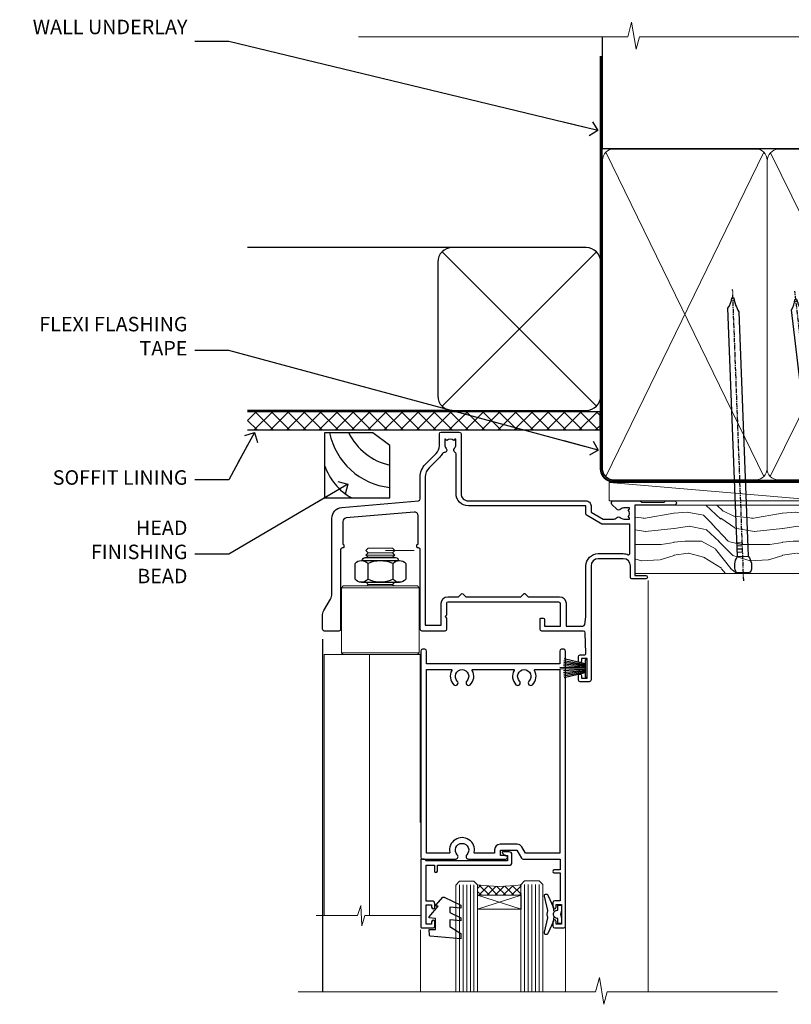
# Model space of a CAD drawing. Units: millimetres. Extents: x 1409 to 180063, y 625 to 2175.
# Drawn here: x 6832 to 7045, y 1903 to 2175 of the extents above; entities that cross this region are included whole.
import ezdxf
from ezdxf import colors
from ezdxf.entities.mleader import LeaderData, LeaderLine
from ezdxf.math import Vec2, Vec3

# ---------------------------------------------------------------- set-up
doc = ezdxf.new("R2010")
doc.units = ezdxf.units.MM
doc.linetypes.add('CENTER', pattern=[2, 1.25, -0.25, 0.25, -0.25])
doc.linetypes.add('Dashed', pattern=[564.4444465637206, 282.2222232818604, -282.2222232818602])
doc.layers.add('Aluminium Systems Ltd Joinery Detail', color=7, linetype='Continuous')
doc.layers.add('Aluminium Systems Ltd Notes', color=7, linetype='Continuous')
doc.styles.get("Standard").update_dxf_attribs({"font": 'arial.ttf'})

# ---------------------------------------------------------------- blocks, each defined once
blk = doc.blocks.new('_Open90')
at = {"color": 0, "linetype": 'ByBlock', "lineweight": -2}
for p, q in [((0, 0), (-2.439666651745029, 0)), ((-0.5, 0.5), (0, 0)), ((0, 0), (-0.5, -0.5))]:
    blk.add_line(p, q, dxfattribs=at)
blk = doc.blocks.new('Bevel Back Weatherboard DF Soffit Head Residential')
at = {"layer": 'Aluminium Systems Ltd Joinery Detail'}
h = blk.add_hatch(dxfattribs=at)
h.set_pattern_fill('ANSI37', color=256)
h.set_pattern_definition([(45, (0.03626728954441205, -8.266495572621352), (-2.245064030267288, 2.245064030267288), []), (135, (0.03626728954441205, -8.266495572621352), (-2.245064030267288, -2.245064030267288), [])])
h.paths.add_polyline_path([(39.53798075615487, 2.443817961846435), (-57.82945977064992, 2.443817961846435), (-57.82945977064992, -2.556182038153565), (39.53798075615487, -2.556182038153565)])
for p, q in [((-1.28720575055695, 47.84814234615988), (-57.91178203279151, 47.84814234615988)), ((-4.115632875302708, 4.019715221415026), (38.54122137418926, 46.67656947090654)), ((38.54122137418926, 4.019715221415026), (-4.115632875302708, 46.67656947090654)), ((-1.28720575055695, 2.848142346159875), (-57.91178203279151, 2.848142346159875))]:
    blk.add_line(p, q, dxfattribs=at)
blk.add_lwpolyline([(-5.28720575055695, 6.848142346159875, 0.414213562373095), (-1.28720575055695, 2.848142346159875), (35.71279424944305, 2.848142346159875, 0.414213562373095), (39.71279424944305, 6.848142346159875), (39.71279424944305, 43.84814234615988, 0.414213562373095), (35.71279424944305, 47.84814234615988), (-1.28720575055695, 47.84814234615988, 0.414213562373095), (-5.28720575055695, 43.84814234615988)], format="xyb", close=True, dxfattribs=at)
blk.add_lwpolyline([(-57.91178203279151, -2.556182038153565), (39.53798075615487, -2.556182038153565), (39.53798075615487, 2.443817961846435), (-57.91178203279196, 2.443817961846435)], dxfattribs=at)
blk = doc.blocks.new('Soffit Bead')
for points in [[(-4.719988798330178, 0), (-18, 0), (-18, -18), (0, -18), (0, -3.536962520830912), (-4.719988798330178, 0)], [(-4.719988798330179, 0), (-12, 0)], [(0, -12), (0, -3.536962520830912)]]:
    blk.add_lwpolyline(points)
for centre, radius, start, end in [((2.056645302662251, 3.901033851217569), 19.10919547250521, 191.7794133634214, 263.8215200479519), ((3.683546406568035, 7.449689253480446), 16.78707806460611, 206.3450042608495, 257.3245910282815), ((-2.863951616945358, -4.036658653350547), 15.92905263904703, 198.1551070828843, 241.2344095882574)]:
    blk.add_arc(centre, radius, start, end)
blk = doc.blocks.new('NZ212')
at = {"color": 8}
for p, q in [((-3.500000000000561, 5.193747284970243), (-3.500000000000504, 0.8062527150308938)), ((3.499999999999496, 0.8062527150308938), (3.499999999999439, 5.193747284970243))]:
    blk.add_line(p, q, dxfattribs=at)
blk.add_lwpolyline([(3.499999999999325, 0.806252715030837, -0.2303579185802505), (-3.500000000000391, 0.8062527150308938, -0.4607158371604556), (-7.000000000000504, 0.8062527150299843), (-7.000000000000448, 5.193747284970527, -0.4607158371605248), (-3.500000000000391, 5.1937472849703, -0.2303579185802505), (3.499999999999496, 5.1937472849703, -0.460715837160475), (6.999999999999432, 5.193747284970243), (6.999999999999488, 0.8062527150307233, -0.4607158371604521)], format="xyb", close=True, dxfattribs=at)
for points in [[(-5.249999999999993, 6.000000000001137), (5.25, 6.000000000001137)], [(-5.249999999999993, 0), (5.25, 0)]]:
    blk.add_lwpolyline(points, dxfattribs=at)
blk.add_lwpolyline([(-4.999999999999993, 6.000000000001137, -0.4142135623730951), (-4.199999999999982, 6.800000000001091), (4.199999999999989, 6.800000000001091, -0.414213562373095), (5, 6.00000000000108)], format="xyb", dxfattribs=at)
blk = doc.blocks.new('C438-20694')
blk.add_lwpolyline([(25.21254076055509, 0.7499998121184035, -0.414213562373095), (24.46254076055509, -1.87881596502848e-07), (22.71253547302938, -1.87881596502848e-07, -0.6681786379192989), (22.57111411679187, 0.3414211683557369), (23.22969276055453, 0.9999998121184035), (24.01255076055502, 0.9999998121184035), (24.01255076055502, 2.499999812118403), (1.500000593779706, 2.499999812118403), (1.000000593779706, 1.999999812118403), (0.2000005937796949, 1.999999812118403, -0.414213562373095), (5.937797062927075e-07, 2.199999812118392), (5.937797062927075e-07, 20.79999981211841, -0.414213562373095), (0.2000005937796949, 20.9999998121184), (3.399990593779595, 20.9999998121184, -0.414213562373095), (3.899990593779595, 20.4999998121184), (3.899990593779595, 19.35001781211849, -0.9999999999999999), (2.999960593779807, 19.35001781211849), (2.999960593779807, 19.9999998121184), (1.500000593779706, 19.9999998121184), (1.500000593779706, 14.59999981211831), (2.999960593779807, 14.59999981211831), (2.999960593779807, 15.24997681211835, -0.9999999999999999), (3.899990593779595, 15.24997681211835), (3.899990593779595, 14.34999981211831, -0.414213562373095), (3.149990593779595, 13.59999981211831), (1.500000593779706, 13.59999981211831), (1.500000593779706, 3.699999812118222), (3.800010593780545, 3.699999812118222), (3.800010593780545, 5.299999812118131, -0.9999999999999999), (4.600010593779817, 5.299999812118131), (4.600010593779817, 3.699999812118222), (24.46254076055509, 3.699999812118222, -0.414213562373095), (25.21254076055509, 2.949999812118222)], format="xyb", close=True)
blk = doc.blocks.new('DY470')
blk.add_lwpolyline([(5.750000019156957, 8.125391938145093), (8.75000001915696, 9.999999993873065), (8.75000001915696, 11.49999999387307), (0.3278039490302049, 10.7631533157444, 0.3639702342661999), (0.1459961579613847, 10.58134552467558), (1.915696401511013e-08, 8.912602022139758), (1.750000019156953, 8.912602022139755), (1.750000019156964, 5.912602022139762), (1.915696756782381e-08, 5.759496860969403), (1.915696756782381e-08, 5.459496860969391), (2.488722105443436, 2.493553373668941), (1.950000019156963, 2.446421298327838), (1.950000019156963, 2.146421298327837), (3.751061344076014, -6.12693185075841e-09), (4.154563361906835, -6.12693185075841e-09), (8.75000001915696, 2.241344210304117), (8.750000019156946, 3.041344210304118), (5.75000001915696, 2.778878219726348), (5.75000001915695, 4.261824901123624), (8.750000019156946, 5.725022666821207), (8.750000019156946, 6.525022666821215), (5.75000001915696, 6.262556676243449)], format="xyb", close=True)
blk = doc.blocks.new('C471-20683')
at = {"layer": 'Aluminium Systems Ltd Joinery Detail', "flags": 128}
for points in [[(38.50000000024079, 57.99999991084985), (38.50000000024124, 60.99999991084985), (36.90000000020677, 60.99999991084985, -0.9999999999999999), (36.90000000020677, 61.79999991085094), (38.50000000024079, 61.79999991084912), (38.50000000024033, 69.49999991084985), (37.00000000020805, 69.49999991084985, -0.4142135623724957), (36.50000000020805, 69.99999991084803), (36.50000000020623, 71.29999991085094, -0.9999999999999999), (37.40000000020677, 71.29999991085094), (37.40000000020677, 70.49999991084985), (38.90000000020677, 70.49999991084985), (38.90000000020677, 75.99999991084985), (37.40000000020677, 75.99999991084985), (37.40000000020586, 75.19999991085058, -0.9999999999999999), (36.50000000020714, 75.19999991085058), (36.50000000024033, 76.49999991084985, -0.414213562373095), (37.00000000024033, 76.99999991084985), (39.50000000024079, 76.99999991084985, -0.414213562373095), (40.00000000024079, 76.49999991084985), (40.00000000024079, 0.4999999108498514, -0.414213562373095), (39.50000000024079, -8.915014859667281e-08), (38.90000000024042, -8.915014859667281e-08, -0.414213562373095), (38.40000000024042, 0.4999999108498514), (38.40000000024042, 3.999999910849851), (1.600000000240698, 3.999999910849624), (1.600000000240698, 0.499999910849624, -0.414213562373095), (1.100000000240698, -8.915037597034825e-08), (0.5000000002407887, -8.915037597034825e-08, -0.414213562373095), (2.407887222943828e-10, 0.499999910849624), (2.407887222943828e-10, 57.49999991084985, -0.414213562373095), (0.5000000002407887, 57.99999991084985), (9.604407955129545, 57.99999991085008, -0.6690645461982968), (10.09505984306384, 56.8113469992239, 2.4225992824174), (12.70494015741781, 56.81134699922413, -0.6690645461983258), (13.19559204535176, 57.99999991085011), (23.50000000024079, 57.99999991084985, -0.9999999999999999), (23.50000000024079, 56.99999991084991), (22.00000000024079, 56.99999991085008), (22.00000000024079, 55.49999991085008), (26.55662432726672, 55.49999991085008), (27.85566243294329, 57.74999991085031, -0.2679491924311882), (28.28867513483533, 57.99999991085031)], [(38.40000000024042, 5.59999991084976), (38.40000000024042, 56.39999991084971), (28.92376043094441, 56.39999991085017), (27.91339745986193, 54.64999991085014, -0.2679491924311272), (26.61435935418535, 53.89999991085017), (21.90000000024042, 53.89999991085017, -0.414213562373095), (20.40000000024042, 55.39999991085017), (20.40000000024042, 56.39999991084994), (14.98224789786013, 56.39999991084966, 0.4719332409101741), (14.78596034182578, 56.16164374646638, -1.214321321226918), (8.01403965865461, 56.16164374646655, 0.4719332409099701), (7.817752102621171, 56.39999991084971), (1.600000000240698, 56.39999991084971), (1.600000000240698, 5.599999910849533), (8.397917389780787, 5.599999910849533, 0.5745711542946811), (8.57195116430296, 5.898550635488903, -0.3376103493479403), (9.105882353182096, 9.802069462678105, -0.9999999999999999), (10.09411764729953, 8.810408732659653, 2.420132881565951), (12.70588235318235, 8.810408732659567, -0.9999999999999999), (13.69411764729949, 9.802069462677593, -0.3376103493483284), (14.22804883617562, 5.898550635485037, 0.5745711542949179), (14.40208261069006, 5.599999910849363), (25.59791738978106, 5.59999991084976, 0.5745711542938665), (25.77195116429994, 5.898550635487254, -0.3376103493479106), (26.30588235318186, 9.80206946267748, -0.9999999999998391), (27.29411764729906, 8.810408732659937, 2.420132881565951), (29.90588235318216, 8.810408732659397, -0.9999999999998793), (30.89411764729959, 9.80206946267748, -0.3376103493482747), (31.42804883617566, 5.898550635485037, 0.5745711542953365), (31.60208261069079, 5.599999910849675)]]:
    blk.add_lwpolyline(points, format="xyb", close=True, dxfattribs=at)
blk = doc.blocks.new('DY221-Comp')
blk.add_lwpolyline([(-1.819871826605237, -0.8847475032970114), (-2.101763809020483, -0.9602802323379838, 0.3394542588633712), (-2.249999999999986, -1.1534653975958), (-2.25, -1.800000000000023, -0.1052493344124674), (-2.267337635713675, -1.881452198701658), (-3.79334408928418, -5.303630496754121, -0.9133919180647162), (-4.735844364969743, -4.981867646145822), (-3.771331644650719, -1.015104479072153, 0.1257362244887155), (-3.772484225380808, -0.9160877285099478), (-4.004079121606921, -0.05176380945898029, -0.1316524975874038), (-4.004079121606921, 0.05176380858204754), (-3.772484225380808, 0.9160877285099029, 0.1257362244887155), (-3.771331644650719, 1.015104479072108), (-4.735844364969743, 4.981867646145777, -0.913391918064716), (-3.79334408928418, 5.303630496754077), (-2.267337635713675, 1.881452198701614, -0.1052493344124674), (-2.25, 1.799999999999978), (-2.249999999999986, 1.153465397595762, 0.3394542588633712), (-2.101763809020483, 0.960280232337946), (-1.819871826605237, 0.8847475032969736)], format="xyb")
blk.add_lwpolyline([(0, 1.124999999999981), (-0.301442841485013, -1.887379141862766e-14), (1.4210854715202e-14, -1.125000000000033), (-1.4210854715202e-14, -2.500000000000004), (-1, -2.499999999999976), (-1, -1.118033988749891, -0.447213595499958), (-2.25, -4.662936703425657e-15, -0.4472135954999584), (-1, 1.118033988749853), (-1, 2.499999999999953), (0, 2.499999999999953)], format="xyb", close=True)
blk = doc.blocks.new('F115-21144')
for points in [[(2.600000563619687, 45.18023593723023, -0.3888787318525004), (5.33853333537445, 48.16882003150567), (26.54357787137405, 50.02402103798033, 0.3888787318528238), (27, 50.52211838702618), (27.00000000000023, 56.58629112931293, -0.1989123673798796), (28.4644660940703, 60.12182503524865), (31.42132076357484, 63.07867970474785, 0.1989123673799498), (32.30000042001666, 65.2000000483099), (32.30000042001666, 68.50000004830963, -0.414213562373095), (32.80000042001666, 69.00000004830963), (37.80000042618848, 69.00000004830952, -0.414213562373095), (38.30000042618848, 68.50000004830952), (38.30000042618848, 52.00000000001773, 0.4142135623732282), (40.30000042618848, 50.00000000001773), (72.7998162715503, 50.00000000002955, -0.4142520006193031), (74.19999999998618, 48.60000001208572), (74.19999999998618, 46.90829038895026), (77.5485571793979, 44.97500000002128), (80.53280016682766, 44.97500000002059, 0.2151364099821136), (81.28251176066078, 45.31323529404767, -0.4177955218267075), (82.27692037817542, 45.36910112351273, 0.1859457451057946), (83.30000040001869, 44.97500000002696), (84.82500040002014, 44.97500000002309), (84.82500040002014, 45.22037306246875), (84.46821817577256, 45.51974889524444, 0.3639702342661503), (84.46821817577256, 47.48025110478829), (84.82500040002014, 47.77962693756307), (84.82500040002014, 48.02500000002237), (83.30000040001869, 48.02500000000827, 0.1859457451657248), (82.27692037790257, 47.63089887629268, -0.3996395437348554), (81.31233512911604, 47.65502525299501), (79.99162445080583, 48.97573593130448, -0.668178637919638), (80.41588851951747, 50.00000000001705), (87.80000040412233, 50.00000000001636), (88.20000040412197, 49.60000000001673), (94.4000004041227, 49.60000000001673), (94.80000040412233, 50.00000000001636), (97.20000040412197, 50.00000000001636, -0.9999999999999999), (97.20000040412197, 48.80000000001564), (86.30000039952301, 48.80000000001564), (86.30000040928917, 29.40000000007239), (89.3000004095411, 29.40000000003896, -0.9999999999999999), (89.3000004095411, 28.40000000003851), (85.50000040961277, 28.40000000003851, -0.4142135622174472), (85.10000040961313, 28.79999999982555), (85.10000040790874, 32.00000000108047, 0.4142135622172599), (83.10000040790874, 34.00000000001636), (76.20000000000618, 34.00000000001636, 0.4142135623730284), (74.20000000000528, 32.00000000001727), (74.19999999999891, 0.4999999999999929, -0.414213562373095), (73.69999999999891, -7.105427357601002e-15), (71.19999999499942, -7.105427357601002e-15, -0.414213562373095), (70.69999999999891, 0.499999994999591), (70.69999999999891, 1.64999998349969, -0.9999999999999999), (71.59999998999956, 1.64999998349969), (71.59999998999956, 0.9999999895005587), (73.09999997500017, 0.9999999895005587), (73.09999997500017, 6.399964000653192), (71.6000040125, 6.399964000653192), (71.6000040125, 5.749964006652242, -0.9999999999999999), (70.70000402250025, 5.749964006652242), (70.70000402250025, 6.89996399015228, -0.4142135623729619), (71.20000402250025, 7.399963990152052), (72.28462273782134, 7.399963990151939, 0.4231146226015619), (72.78439332067478, 7.915108775233186), (72.61469277260949, 13.51514478509784, 0.4053681750128138), (72.11492218975764, 14.0000000000167), (60.6000000000613, 14.00000000001636, -0.414213562373095), (60.1000000000613, 14.50000000001636), (60.10000000006221, 17.2999999993683, -0.4142135623777567), (60.40000000006694, 17.59999999936883), (61.00000000006366, 17.59999999935723, -0.4142135623674065), (61.30000000005839, 17.29999999935739), (61.30000000005839, 15.40000000002782), (65.80000012939763, 15.400000000026), (65.80000012939672, 21.50000000001636, 0.414213562373095), (65.30000012939672, 22.00000000001636), (34.60000000000218, 22.00000000001636, 0.4142135623726511), (34.30000000000291, 21.70000000001708), (34.30000000000291, 18.40000000002236), (33.90000000001237, 18.00000000001636), (34.30000000000291, 17.60000000001126), (34.30000000000291, 14.50000000001636, -0.414213562373095), (33.80000000000291, 14.00000000001636), (27.5, 14.00000000001636, -0.414213562373095), (27, 14.50000000001636), (27, 36.50002660867448, 0.4142135946781166), (26.49999994485188, 37.00002660867448), (26.29999946946737, 37.00002657558615, -0.4142136108298284), (26.09999943637922, 37.20002657558597), (26.09999943637922, 37.80002657926251, -0.4142135085317271), (26.29999939961453, 38.00002657926347), (26.39999943638031, 38.00002659764504), (26.39999943638259, 45.90869153889297, 0.4400105308920769), (25.31284369363448, 46.90488623698359), (6.51284482086885, 45.26009946130522, 0.3888787318530285), (5.600000563617868, 44.2639047632137), (5.600000563619687, 38.00002659764504), (5.700000600385465, 38.00002657926347, -0.4142135085317271), (5.900000563620779, 37.80002657926251), (5.900000563620779, 37.20002657558597, -0.4142136108298284), (5.700000530532634, 37.00002657558615), (5.500000055148121, 37.00002660867448, 0.4142135946781166), (5, 36.50002660867448), (5, 14.50000000001636, -0.414213562373095), (4.5, 14.00000000001636), (0.5, 14.00000000001636, -0.414213562373095), (0, 14.50000000001636), (0, 18.19615242272265, -0.1316524975874148), (0.401923788647764, 19.69615242272356), (2.198076774970104, 22.80718065320251, 0.1316524975872606), (2.600000563616049, 24.30718065320166)], [(77.17342830999405, 43.57500000002164), (73.09999999998672, 45.92679493132857, -0.2679491924305064), (72.79999999998745, 46.44641017359867), (72.79999999998654, 48.60000001252774), (40.30000042400024, 48.60000000931165, -0.4142135624017119), (36.90000042366319, 52.00000000930697), (36.90000042364863, 62.94077307185454, 0.2807125383418244), (36.62916708871853, 63.38516326032481, -0.4923580453266859), (36.43089929657071, 64.47692002644112, 0.1859457451055209), (36.82500042005358, 65.50000004827325), (36.82500042005722, 67.0250000482738), (36.57962735761157, 67.0250000482738), (36.2802515248195, 66.66821782400666, 0.3639702342729259), (34.31974931526383, 66.66821782400666), (34.02037348247177, 67.0250000482738), (33.77500042002612, 67.0250000482738), (33.77500042002976, 65.50000004827268, 0.1859457451053798), (34.16910154351262, 64.47692002644135, -0.6749092029109888), (33.60204001314924, 63.30895445775365, 0.2916384688985176), (33.13002428686741, 63.05172344342412, -0.0703923570738886), (32.38902114641678, 62.06648110026844), (29.45441558773018, 59.13187554158673, 0.1989123673798872), (28.39999999999964, 56.58629112931293), (28.39999999999964, 15.59999955336467), (32.80000000000655, 15.59999955336444), (32.80000000000291, 21.70000000001572, -0.4142135623731505), (34.60000000000196, 23.50000000001647), (37.57573592667541, 23.50000000001761), (38.38786796564, 24.31213203437333, -0.4142135623731145), (38.81213203435254, 24.31213203437413), (39.62426406409941, 23.50000000001761), (54.775737358475, 23.50000000001761), (55.58786938822277, 24.31213203437414, -0.4142135623732521), (56.01213345693418, 24.31213203437346), (56.824265495899, 23.50000000001761), (65.50000097721204, 23.50000000001773, -0.4142135623730347), (67.30000097721131, 21.70000000001789), (67.30000097721131, 15.40000000002578), (71.97363959613995, 15.40000000002453, 0.3684720233174656), (72.4673599120988, 15.82100474947094), (72.7999991521865, 17.9000000000243), (72.79999915219014, 32.00000000001796, -0.4142135623729972), (76.20000000000618, 35.40000084783104), (83.10000040790874, 35.40000000001634, -0.1047360387930324), (84.47837878478822, 35.10806580532084, 0.5424842428246153), (84.9000004062782, 35.38230690594047), (84.90000040215273, 43.57500000002073)]]:
    blk.add_lwpolyline(points, format="xyb", close=True)
blk = doc.blocks.new('PBF48650-2B')
for p, q in [((-1.250000000000028, 0.5000000000001634), (-2.597665527984248, 6.346691168916394)), ((-1.022727272727309, 0.5000000000001634), (-2.128493964101324, 6.397226468794443)), ((-0.795454545454561, 0.5000000000001634), (-1.657446624792101, 6.437757965357065)), ((-0.5681818181818699, 0.5000000000001634), (-1.184937038905332, 6.468216902703205)), ((-0.3409090909091788, 0.5000000000004192), (-0.71138121578241, 6.488551611591646)), ((-0.113636363636374, 0.5), (-0.2577903688768401, 7.498515529937265)), ((0.113636363636374, 0.5), (0.2577903688768401, 7.498515529937265)), ((0.3409090909091788, 0.5000000000004192), (0.71138121578241, 6.488551611591646)), ((0.5681818181818699, 0.5000000000001634), (1.184937038905332, 6.468216902703205)), ((0.795454545454561, 0.5000000000001634), (1.657446624792101, 6.437757965357065)), ((1.022727272727309, 0.5000000000001634), (2.128493964101324, 6.397226468794443)), ((1.250000000000028, 0.5000000000001634), (2.597665527984248, 6.346691168916394))]:
    blk.add_line(p, q)
blk.add_lwpolyline([(-2.400000000000006, 0), (2.400000000000006, 0), (2.400000000000006, 0.5), (-2.400000000000006, 0.5)], close=True)
blk = doc.blocks.new('SH276B')
blk.add_blockref('PBF48650-2B', (0, 0))
blk = doc.blocks.new('Residential Bifold Door Head DF')
at = {"layer": 'Aluminium Systems Ltd Joinery Detail', "lineweight": 5}
h = blk.add_hatch(dxfattribs=at)
h.set_pattern_fill('NET', color=256, scale=0.5, angle=-45.00000000000003)
h.set_pattern_definition([(314.9999999999999, (320.2546022664265, -71.77286924083336), (1.122532015133645, 1.122532015133644), []), (44.99999999999994, (320.2546022664265, -71.77286924083336), (-1.122532015133644, 1.122532015133645), [])])
edge = h.paths.add_edge_path()
edge.add_line((-244.3679377923617, 90.37785212735008), (-244.3679377923626, 90.46943419701648))
edge.add_arc((-233.7606791801354, 95.37785212724094), 11.68787841502612, 204.8319352716072, 205.3276199955107)
edge.add_line((-244.325077025991, 90.37785212735008), (-244.3679377923617, 90.37785212735008))
edge = h.paths.add_edge_path()
edge.add_arc((-250.4482382640162, 132.2573651886572), 39.91808034929969, -98.66012635136639, -81.37059348159772, ccw=False)
edge.add_line((-256.4588179727015, 92.79439431292604), (-256.4588179727015, 89.88346262072565))
edge.add_line((-256.4588179727015, 89.88346262072565), (-244.4588179727479, 89.8834626207402))
edge.add_line((-244.458817972747, 89.8834626207402), (-244.4588179727488, 92.79117733946197))
for p, q in [((-273.947383075526, 185.1588700111802), (-281.947383075526, 185.1588700111802)), ((-279.3140335267398, 183.9088766953221), (-287.3140335267398, 183.9088766953221)), ((-279.9390335267416, 184.5338766953221), (-286.689033526738, 184.5338766953221)), ((-279.9390335267435, 183.2838766953221), (-286.6890335267398, 183.2838766953221)), ((-272.5640335267416, 174.8838760661832), (-294.0640335267416, 174.8838760661832)), ((-279.9390335267435, 175.783876695293), (-286.6890335267398, 175.783876695293)), ((-272.5640335267416, 156.8838760661832), (-294.0640335267416, 156.8838760661832)), ((-244.458817972747, 86.01212164557484), (-256.458817972747, 89.8834626207402)), ((-244.458817972747, 89.8834626207402), (-256.458817972747, 86.01212164557484))]:
    blk.add_line(p, q, dxfattribs=at)
at = {"layer": 'Aluminium Systems Ltd Joinery Detail', "linetype": 'Continuous', "lineweight": 5}
for p, q in [((-209.2820605221181, 176.881656709349), (-209.2820605221181, 63.19646969630895)), ((-272.2151550946236, 63.19646969630895), (-272.2151550946236, 80.36557646043121)), ((-232.1855221278092, 63.19646969630895), (-232.1855221278092, 81.06998309224701))]:
    blk.add_line(p, q, dxfattribs=at)
at = {"layer": 'Aluminium Systems Ltd Joinery Detail'}
blk.add_line((-299.3159089737473, 160.6977521097172), (-299.3159089737473, 63.19646969630895), dxfattribs=at)
at = {"layer": 'Aluminium Systems Ltd Joinery Detail', "lineweight": 5, "ltscale": 3}
for p, q in [((-261.4588179727015, 92.79439431292604), (-261.4588179727015, 63.19646969630895)), ((-260.4588179727015, 92.79439431292604), (-260.4588179727015, 63.19646969630895)), ((-259.4588179727015, 92.79439431292604), (-259.4588179727015, 63.19646969630895)), ((-258.4588179727015, 92.79439431292604), (-258.4588179727015, 63.19646969630895)), ((-257.4588179727015, 92.79439431292604), (-257.4588179727015, 63.19646969630895)), ((-243.4631238764504, 92.8838772132379), (-243.4631238764504, 63.19646969630895)), ((-242.4631238764504, 92.8838772132379), (-242.4631238764504, 63.19646969630895)), ((-241.4631238764504, 92.8838772132379), (-241.4631238764504, 63.19646969630895)), ((-240.4631238764504, 92.8838772132379), (-240.4631238764504, 63.19646969630895)), ((-239.4631238764504, 92.8838772132379), (-239.4631238764504, 63.19646969630895))]:
    blk.add_line(p, q, dxfattribs=at)
at = {"layer": 'Aluminium Systems Ltd Joinery Detail', "lineweight": 5}
for points in [[(-286.7890341558777, 183.1838760661824), (-286.6890335267398, 183.2838766953221), (-287.3140335267398, 183.9088766953221), (-286.689033526738, 184.5338766953221), (-287.3140335267398, 185.1588766953294), (-286.6890335267398, 185.7838766953294), (-279.9390335267435, 185.7838766953294), (-279.3140335267416, 185.1588766953294), (-279.9390335267435, 184.5338766953221), (-279.3140335267416, 183.9088766953221), (-279.9390335267435, 183.2838766953221), (-279.8390328976038, 183.1838760661824)], [(-287.2890328976245, 176.3838760661832), (-286.6890335267398, 175.783876695293), (-287.0890341558533, 175.3838760661832)], [(-279.53903289763, 175.3838760661832), (-279.9390335267435, 175.783876695293), (-279.339034155857, 176.3838760661832)], [(-272.3140335267416, 110.0174664054514), (-272.3140335267416, 156.3838760661832), (-298.8140335267416, 156.3838760661832), (-298.8140335267416, 84.30864345592755)], [(-286.3140335267416, 156.3838760661832), (-286.3140335267416, 84.30864345592755)], [(-262.4588179727015, 63.19646969630895), (-262.4588179727015, 92.70093026751539), (-261.4557418881085, 93.79439431292604), (-257.4588796247753, 93.79439431292604), (-256.4588179727015, 92.79439431292604), (-256.4588179727015, 63.19646969630895)], [(-244.4631238764504, 63.19646969630895), (-244.4631238764504, 92.7904131678236), (-243.4600477918574, 93.8838772132379), (-239.4631855285242, 93.8838772132379), (-238.4631238764504, 92.8838772132379), (-238.4631238764504, 63.19646969630895)]]:
    blk.add_lwpolyline(points, dxfattribs=at)
for points in [[(-272.5640335267416, 174.8838760661832), (-273.0640335267416, 175.3838760661832), (-293.5640335267416, 175.3838760661832), (-294.0640335267416, 174.8838760661832), (-294.0640335267416, 156.8838760661832), (-293.5640335267416, 156.3838760661832), (-273.0640335267416, 156.3838760661832), (-272.5640335267416, 156.8838760661832)], [(-244.458817972747, 89.8834626207402), (-256.458817972747, 89.8834626207402), (-256.458817972747, 86.01212164557484), (-244.458817972747, 86.01212164557484)]]:
    blk.add_lwpolyline(points, close=True, dxfattribs=at)
at = {"layer": 'Aluminium Systems Ltd Joinery Detail', "linetype": 'Continuous', "lineweight": 5}
blk.add_lwpolyline([(-272.3121889823587, 84.30864345592755), (-287.6032025089289, 84.30864345592755), (-288.4667078395423, 81.44604884103802), (-288.7167078395423, 87.08447826166713), (-289.6212059095951, 84.30864345592755), (-301.0207284945345, 84.30864345592755)], dxfattribs=at)
at = {"layer": 'Aluminium Systems Ltd Joinery Detail', "linetype": 'Continuous', "lineweight": 5, "ltscale": 0.12}
blk.add_lwpolyline([(-173.598565763172, 63.19646301215971), (-220.6372000066303, 63.19646301215971), (-221.5409104151158, 59.7625592931231), (-222.807503678484, 67.18058420088482), (-223.8448668729952, 63.19646301215971), (-306.0267127528629, 63.19646301215971)], dxfattribs=at)
at = {"layer": 'Aluminium Systems Ltd Joinery Detail', "lineweight": 5}
blk.add_arc((-250.4479409970135, 133.3662347575967), 41.01469101535079, 261.5727076932466, 278.3965724737241, dxfattribs=at)
at = {"color": 0}
blk.add_blockref('F115-21144', (-299.3121656471449, 148.8838405245584), dxfattribs=at)
at = {"color": 0, "rotation": 90}
blk.add_blockref('SH276B', (-226.2121656721447, 152.5838225196352), dxfattribs=at)
at = {"layer": 'Aluminium Systems Ltd Joinery Detail', "lineweight": 5, "extrusion": (0, 0, -1), "xscale": -1, "zscale": -1}
blk.add_blockref('NZ212', (283.3140335267398, 176.3838760661832), dxfattribs=at)
at = {"layer": 'Aluminium Systems Ltd Joinery Detail', "xscale": -1, "rotation": 180}
blk.add_blockref('C471-20683', (-272.1587398261899, 157.8838769340721), dxfattribs=at)
at = {"layer": 'Aluminium Systems Ltd Joinery Detail', "lineweight": 5, "xscale": -1, "rotation": 180}
for name, p in [('C438-20694', (-272.1673374865404, 101.8838768353574)), ('DY470', (-269.8513234614892, 89.37147004537957))]:
    blk.add_blockref(name, p, dxfattribs=at)
at = {"layer": 'Aluminium Systems Ltd Joinery Detail', "lineweight": 9, "ltscale": 0.12}
blk.add_blockref('DY221-Comp', (-233.2587398259838, 84.63387702322262), dxfattribs=at)
blk = doc.blocks.new('Nail 75 JH')
at = {"linetype": 'CENTER'}
blk.add_line((0, 2.300118051928621), (0, -78.25849807356508), dxfattribs=at)
for p, q in [((1.5, -4.488319011024487), (-1.5, -4.488319011024458)), ((1.499999999999886, -5.730112436134704), (0.1255879953777708, -5.730112436134732)), ((1.499999999999886, -6.600592455787137), (0.1255879953777708, -6.600592455787137)), ((1.499999999999886, -7.471072475439541), (0.1255879953777708, -7.471072475439541)), ((1.499999999999886, -8.341552495091946), (0.1255879953778276, -8.341552495091946))]:
    blk.add_line(p, q)
blk.add_lwpolyline([(-1.5, -4.488319011024458, -0.2475267649991796), (-2.057234792368547, -0.3562033463117587, -0.331135080274166), (-1.578358480166685, 0), (1.578358480166685, 0, -0.331135080274166), (2.057234792368547, -0.3562033463117587, -0.2475267649991796), (1.499999999999886, -4.488319011024487), (1.5, -73.20877276569331, 0.1245641564323093), (0.2845258915276077, -75.96790802185205), (-0.2515467734666004, -75.96790802185205, 0.1012549879648114), (-1.5, -72.05351818931658)], format="xyb", close=True)
blk = doc.blocks.new('Bevel Back Weatherboard DF Residential Liner')
at = {"layer": 'Aluminium Systems Ltd Joinery Detail'}
h = blk.add_hatch(dxfattribs=at)
h.set_pattern_fill('HONEY', color=256, scale=0.25)
h.set_pattern_definition([(0, (-220.4128369981033, -10579.24537071752), (1.190625, 0.68740766125), [0.79375, -1.5875]), (120, (-220.4128369981033, -10579.24537071752), (-1.190624997398548, 0.6874076657558477), [0.7937499999999995, -1.587499999999999]), (59.99999999999999, (-220.4128369981033, -10579.24537071752), (2.601452275818872e-09, 1.374815327005847), [-1.5875, 0.79375])])
h.paths.add_polyline_path([(21.74726050808499, 2.183714832581245, 1), (27.74726050808499, 2.183714832581245, 1)])
h = blk.add_hatch(dxfattribs=at)
h.set_pattern_fill('ANSI37', color=256)
h.set_pattern_definition([(45, (-220.4128369981033, -10579.24537071752), (-2.245064030267288, 2.245064030267288), []), (135, (-220.4128369981033, -10579.24537071752), (-2.245064030267288, -2.245064030267288), [])])
h.paths.add_polyline_path([(45.33094310441197, 5.183714832581245), (24.83474646377113, 5.183714832581245, -1), (24.83474646377113, -0.816285167418755), (45.33094310441197, -0.816285167418755, 1)])
at = {"layer": 'Aluminium Systems Ltd Joinery Detail', "lineweight": 5}
h = blk.add_hatch(dxfattribs=at)
h.set_pattern_fill('WOOD-3', color=256, scale=97.5, angle=30, style=0, pattern_type=2)
h.set_pattern_definition([(4.763599999999838, (472.3163182852143, -7171.838047056802), (-330.0000283895876, -29.9997459798375), [3.612479999999951, -357.6353699999959]), (348.6901, (475.9163182852137, -7171.538047056801), (120.0000225669286, -29.9999289648483), [4.58912999999999, -148.3814699999997]), (314.9999999999999, (480.4163182852137, -7172.438047056798), (-3.306523113702664e-14, -30.00000928346856), [3.39411, -39.03228]), (313.1523999999999, (482.8163182852143, -7174.838047056802), (420.0000850164654, -449.9999261252569), [6.579509999999999, -651.37185]), (347.0054000000001, (487.3163182852143, -7179.638047056803), (-270.0000230324819, 59.99992732735074), [4.002509999999999, -396.2474099999998]), (360, (491.2163182852148, -7180.538047056801), (29.99999999999997, -30.00000000000003), [7.5, -22.5]), (9.462299999999765, (498.7163182852148, -7180.538047056801), (-150.0000232108592, -29.99994417607295), [3.649649999999993, -178.8332099999998]), (5.710599999999713, (472.3163182852143, -7179.938047056798), (-269.9999827048756, -30.00003943998845), [3.014969999999958, -298.4813099999965]), (360, (475.3163182852143, -7179.638047056803), (29.99999999999997, -30.00000000000003), [4.5, -25.5]), (331.6992, (479.8163182852143, -7179.638047056803), (329.9998535928922, -180.0002662262795), [4.429439999999992, -438.5152499999991]), (307.8749999999999, (483.7163182852148, -7181.7380470568), (-120.0000559467582, 149.9999729816166), [6.841049999999986, -335.2115699999996]), (320.7106, (487.9163182852137, -7187.138047056803), (180.0000191874755, -149.9999889572949), [4.263809999999983, -422.1163199999984]), (353.6597999999999, (491.2163182852148, -7189.838047056802), (239.9999820781927, -30.00004736879107), [5.43324, -266.22831]), (11.88869999999988, (496.6163182852126, -7190.438047056798), (-419.9999190314803, -90.00031605746501), [5.82494999999993, -576.669689999991]), (6.709799999999706, (472.3163182852143, -7189.2380470568), (270.0000299325391, 29.99981643732056), [5.135159999999989, -508.3820999999993]), (356.6335, (477.4163182852137, -7188.638047056803), (479.999979659061, -30.00032890063538), [5.10881999999993, -505.7727899999929]), (326.3098999999999, (482.5163182852132, -7188.938047056798), (-59.99998673313475, 30.00004003521583), [5.408339999999997, -102.75822]), (312.5103999999999, (487.0163182852132, -7191.938047056798), (299.9997215504041, -330.0002602161362), [4.883640000000001, -483.48096]), (345.0686, (490.3163182852143, -7195.538047056801), (330.0000160477658, -89.99990861934462), [4.657259999999933, -461.0679899999935]), (360, (494.8163182852143, -7196.7380470568), (29.99999999999997, -30.00000000000003), [3.6, -26.4]), (12.99459999999981, (498.4163182852137, -7196.7380470568), (270.0000230324819, 59.99992732735004), [4.002509999999988, -396.2474099999986]), (360, (481.6163182852126, -7166.7380470568), (29.99999999999997, -30.00000000000003), [0, -30]), (136.8475999999999, (485.8163182852143, -7171.2380470568), (449.9999261252561, -420.0000850164664), [6.579509999999987, -651.3718499999991]), (153.4348999999999, (481.0163182852132, -7196.7380470568), (-29.99997473822719, 30.00003928189145), [2.683289999999971, -64.39874999999907]), (171.8698999999998, (478.6163182852126, -7195.538047056801), (-179.9999932938336, 29.99998067446644), [4.242629999999988, -207.8893799999995]), (203.1985999999998, (474.4163182852137, -7194.938047056798), (-149.9999919200123, -60.00003975794547), [2.284739999999974, -226.1884499999973]), (333.4349, (485.8163182852143, -7171.2380470568), (29.9999747382272, -30.00003928189145), [3.354089999999999, -63.72794999999999]), (353.2901999999999, (488.8163182852143, -7172.7380470568), (-270.0000299325392, 29.99981643732125), [5.135160000000001, -508.3821000000002]), (10.12469999999981, (493.9163182852137, -7173.338047056802), (509.9999636894718, 90.00025765850859), [8.532869999999988, -844.7548799999987]), (10.30479999999971, (472.3163182852143, -7168.538047056801), (180.0000288254371, 29.99984626607953), [3.354089999999962, -332.0560799999968]), (344.4759, (475.6163182852126, -7167.938047056798), (-330.0000307388759, 89.99993332816857), [5.604449999999995, -554.8417799999994]), (317.1211, (481.0163182852132, -7169.438047056798), (-390.0000237882238, 359.9999925974296), [5.731499999999944, -567.4176899999928]), (325.3047999999999, (485.2163182852148, -7173.338047056802), (299.9998277696255, -210.000258287834), [4.743419999999994, -469.5982199999992]), (350.5377, (489.1163182852126, -7176.038047056801), (150.0000232108592, -29.99994417607323), [5.474489999999995, -177.0083999999999]), (6.581899999999838, (494.5163182852132, -7176.938047056798), (-510.0000431378999, -59.99960101098861), [7.851749999999987, -777.3233999999983]), (8.130099999999889, (472.3163182852143, -7176.038047056801), (-179.9999932938336, -29.99998067446629), [4.242629999999989, -207.8893799999995]), (348.6901, (476.5163182852132, -7175.438047056798), (120.0000225669286, -29.9999289648483), [4.58912999999999, -148.3814699999997]), (317.4895999999999, (481.0163182852132, -7176.338047056802), (-330.0002602161357, 299.9997215504046), [4.88364, -483.4809599999999]), (314.9999999999999, (484.6163182852126, -7179.638047056803), (-3.306523113702664e-14, -30.00000928346856), [5.51544, -36.91098]), (342.646, (488.5163182852132, -7183.538047056801), (-390.0000605729049, 119.999835067774), [5.028929999999931, -497.8627199999931]), (3.366499999999665, (493.3163182852143, -7185.038047056801), (-479.999979659061, -30.00032890063396), [5.108819999999984, -505.7727899999985]), (17.10269999999988, (498.4163182852137, -7184.7380470568), (300.0000519287099, 89.99986480290859), [4.080449999999997, -403.9636799999997]), (8.746199999999785, (472.3163182852143, -7183.538047056801), (209.9999800906905, 30.00012591172568), [3.945869999999957, -390.6425099999944]), (345.0686, (476.2163182852148, -7182.938047056798), (330.0000160477658, -89.99990861934462), [4.657259999999933, -461.0679899999935]), (327.9946, (480.7163182852148, -7184.138047056803), (-149.9999683436264, 90.000033161331), [5.66039999999999, -277.3590599999995]), (310.1009, (485.5163182852132, -7187.138047056803), (-329.9999417935546, 390.0000578863894), [7.451849999999999, -737.7326999999999]), (344.0546, (490.3163182852143, -7192.838047056802), (-120.0000037995646, 29.99999667889151), [4.368060000000001, -214.03524]), (6.008999999999802, (494.5163182852132, -7194.038047056801), (299.9999925271812, 29.99997952445504), [5.731499999999953, -567.4176899999941]), (23.19859999999977, (500.2163182852148, -7193.438047056798), (149.9999919200123, 60.00003975794549), [2.284739999999997, -226.1884499999996]), (9.462299999999765, (472.3163182852143, -7192.538047056801), (-150.0000232108592, -29.99994417607295), [3.649649999999993, -178.8332099999998]), (349.9919999999998, (475.9163182852137, -7191.938047056798), (329.9999866372434, -60.00010416469986), [5.178809999999975, -512.7014999999968]), (322.5946, (481.0163182852132, -7192.838047056802), (389.9997739494009, -300.000298578452), [6.42026999999999, -635.6077499999994]), (330.9453999999999, (486.1163182852126, -7166.7380470568), (210.0000115370904, -120.0000008159787), [3.08868, -305.78022]), (349.2156999999999, (488.8163182852143, -7168.2380470568), (-479.999985110828, 90.00001649037998), [6.413279999999985, -634.9134899999987]), (7.124999999999709, (495.1163182852126, -7169.438047056798), (-210.0000113953586, -29.99994845681877), [7.256039999999998, -234.6117])])
h.paths.add_polyline_path([(70.27868904447837, -18.01406915317239), (68.39935107364067, -19.78105676352425), (-31.79998628118028, -19.78105676352425), (-31.7999999999663, -0.9108401423563919), (47.69433628299498, -0.9108401423582109), (49.0267952893953, -7.573135174357958), (60.00244242331223, -7.573135174357958), (60.00244242331223, -0.9108401423563919), (69.84134757470088, -0.9108401423582109), (70.27868904447655, -1.327233581858309)])
blk.add_line((-38.91558842239465, 5.309851012747458), (21.21442113458602, 0.2891578576436586, -1), dxfattribs=at)
at = {"layer": 'Aluminium Systems Ltd Joinery Detail'}
for p, q in [((24.83474646377113, 5.183714832581245, -2.000000000000014), (45.33094310441197, 5.183714832581245, -2.000000000000014)), ((45.33094310441197, -0.816285167418755, -2.000000000000014), (24.83474646377113, -0.816285167418755, -2.000000000000014))]:
    blk.add_line(p, q, dxfattribs=at)
at = {"layer": 'Aluminium Systems Ltd Joinery Detail', "lineweight": 5}
blk.add_lwpolyline([(-38.91558842239465, 5.309851012747458), (21.21442113457783, 5.309851012747458), (21.21442113458602, 0.2891578576436586), (-38.91558842239874, 0.2891578576436586)], close=True, dxfattribs=at)
at = {"layer": 'Aluminium Systems Ltd Joinery Detail', "lineweight": 5, "elevation": -1}
blk.add_lwpolyline([(69.93981717614201, -0.9108401423563919), (60.00244242331223, -0.9108401423563919), (60.00244242331223, -7.573135174357958), (49.12526489083643, -7.573135174357958), (47.79280588443612, -0.9108401423563919), (-31.7999999999663, -0.9108401423563919), (-31.7999999999663, -19.78105676352425), (68.49782067508181, -19.78105676352425), (70.37715864591951, -18.01406915317239), (70.37715864591769, -1.32723358185649)], close=True, dxfattribs=at)
at = {"layer": 'Aluminium Systems Ltd Joinery Detail'}
blk.add_circle((24.74726050808499, 2.183714832581245, -2.000000000000014), 3, dxfattribs=at)
for centre in [(24.83474646377113, 2.183714832581245, -2.000000000000014), (45.33094310441197, 2.183714832581245, -2.000000000000014)]:
    blk.add_arc(centre, 3, 270, 90, dxfattribs=at)
for p, rotation in [((-1.780184159292503, -19.55737612610938), 182.193320942632), ((21.62458726496948, -19.46763910120717), 186.7683232742154)]:
    blk.add_blockref('Nail 75 JH', p, dxfattribs=dict(at, rotation=rotation))
blk = doc.blocks.new('90mm Framing Head DF')
at = {"layer": 'Aluminium Systems Ltd Joinery Detail'}
h = blk.add_hatch(dxfattribs=at)
h.set_pattern_fill('AR-SAND', color=256, scale=0.15)
h.set_pattern_definition([(37.50000000000001, (2.752012521404367, -0.2965873854882375), (-0.2400046943976069, 7.341198559940135), [0, -5.791200000000001, 0, -6.476999999999999, 0, -6.191249999999999]), (7.499999999999991, (2.752012521404367, -0.2965873854882375), (6.74284924707004, 10.75237650852531), [0, -3.124199999999997, 0, -5.219699999999993, 0, -2.000249999999996]), (327.5, (-1.934287478595706, -0.2965873854882375), (11.86488555362187, 0.02155777017818536), [0, -1.905, 0, -6.858, 0, -8.9535]), (317.5, (-1.934287478595706, -0.2965873854882375), (11.45334678708446, 3.343939848858243), [0, -0.9524999999999999, 0, -4.495799999999999, 0, -5.1435])])
h.paths.add_polyline_path([(121.7051410179106, -4.974167852421488), (112.2051516352531, -4.974167852421488), (112.2051516352531, -136.0727572585529), (121.7051410179106, -136.0727572585529)])
at = {"layer": 'Aluminium Systems Ltd Joinery Detail', "lineweight": 5}
for p, q in [((21.8902070747497, -121.4884683764285, 1.000000000000014), (65.56435836497167, -31.90371668820444, 1.000000000000028)), ((21.89020707474992, -31.90372089111588, 1.000000000000028), (65.56435836497167, -121.488464173518, 1.000000000000028)), ((67.34429782372263, -121.488464173518, 1.000000000000028), (111.2852963947694, -32.07778868243804, 2.000000000000043)), ((67.37588333483086, -32.07778868243804, 1.000000000000028), (111.3168819058772, -121.488464173518, 2.000000000000028))]:
    blk.add_line(p, q, dxfattribs=at)
at = {"layer": 'Aluminium Systems Ltd Joinery Detail', "linetype": 'Continuous', "lineweight": 5, "ltscale": 0.12}
blk.add_lwpolyline([(124.0794605486342, 0.02583214757851238), (31.17088015316381, 0.02583214757942187), (30.26716974467831, -3.408071571457185), (29.00057648131019, 4.009953336304534), (27.96321328679892, 0.02583214757942187), (-46.43420940680971, 0.02583214757851238)], dxfattribs=at)
at = {"layer": 'Aluminium Systems Ltd Joinery Detail', "linetype": 'Dashed', "elevation": 1.000000000000028}
blk.add_lwpolyline([(112.2051516352531, 0.02583214757851238), (112.2051516352531, -30.9928523858307), (21.00023734537399, -30.99285658874123), (21.00023734537399, 0.02582794466707128)], dxfattribs=at)
at = {"layer": 'Aluminium Systems Ltd Joinery Detail', "lineweight": 5, "elevation": 2.000000000000043}
blk.add_lwpolyline([(112.2051516352531, 0.02583214757851238), (112.2051516352531, -136.0727572585529), (121.7051410179106, -136.0727572585529), (121.7051410179106, 0.02583214757851238)], dxfattribs=at)
at = {"layer": 'Aluminium Systems Ltd Joinery Detail', "linetype": 'Dashed', "lineweight": 5, "ltscale": 0.01, "const_width": 0.25, "elevation": 1.250000000000028}
blk.add_lwpolyline([(20.85281424996128, -0.1668334945870811), (20.85314009187687, -119.339891385669, 0.4141438115441908), (24.04343579863939, -122.5115157312666), (109.1683049151175, -122.5115115283552)], format="xyb", dxfattribs=at)
at = {"layer": 'Aluminium Systems Ltd Joinery Detail', "linetype": 'CENTER', "lineweight": 5, "ltscale": 3, "const_width": 0.5, "elevation": 1.500000000000028}
blk.add_lwpolyline([(20.46738781151498, -5.311045418081449), (20.46738781151498, -119.339891385669, 0.4228853887479168), (24.04343579863962, -122.894293160125), (109.1683049151175, -122.8942889572136)], format="xyb", dxfattribs=at)
at = {"layer": 'Aluminium Systems Ltd Joinery Detail', "lineweight": 5, "elevation": 1.000000000000028}
for points in [[(66.45432809434715, -117.2315945536329), (66.45432809434715, -34.05229367896482, 0.4142135623730958), (63.41578137421175, -31.01374695882896), (24.03878406550984, -31.0137511617404, 0.4142135623730941), (21.00023734537444, -34.05229788187626), (21.00023734537444, -117.2315987565444)], [(112.2068516352529, -117.4398798936327), (112.2068516352529, -34.26057901896456, 0.368185424138678), (109.1683049151175, -31.01374695882896), (69.49287481448255, -31.01374695882896, 0.3681854241386793), (66.45432809434715, -34.26057901896456), (66.45432809434715, -117.4398798936327)], [(66.45432809434715, -36.16058630808948), (66.45432809434715, -119.3398871827576, -0.4142135623730958), (63.41578137421175, -122.3784339028934), (24.03878406550984, -122.3784381058049, -0.4142135623730941), (21.00023734537444, -119.339891385669), (21.00023734537444, -36.16059051100092)], [(112.2068516352529, -36.16058630808948), (112.2068516352529, -119.3398871827576, -0.4142135623730958), (109.1683049151175, -122.3784339028934), (69.49287481448255, -122.3784339028934, -0.4142135623730941), (66.45432809434715, -119.3398871827576), (66.45432809434715, -36.16058630808948)]]:
    blk.add_lwpolyline(points, format="xyb", dxfattribs=at)
blk = doc.blocks.new('Bevel Back Weatherboard DF Soffit Head Text Residential')
at = {"layer": 'Aluminium Systems Ltd Notes', "color": 3, "lineweight": 5, "ltscale": 0.12}
ml = blk.add_multileader_mtext('Standard', dxfattribs=at)
ml.set_content('WALL UNDERLAY', color=3)
ml.set_leader_properties(color=8)
ml.set_arrow_properties(name='OPEN90')
ml.build(insert=Vec2(0, 0))
ml.multileader.update_dxf_attribs({"text_left_attachment_type": 2, "text_right_attachment_type": 2})
ctx = ml.context
ctx.base_point, ctx.plane_origin = Vec3(-106.4145282233453, 104.8154575174922), Vec3(33.31891038061167, 48.29875799868569)
ctx.left_attachment, ctx.right_attachment, ctx.text_align_type = 2, 2, 2
notes = []
notes.append((ctx, [(0, (1, 1, 0), (-63.06584352861091, 104.8154575174922), (-1, 0), 9.40052644098273, [(0, [(38.94942046282995, 80.21162235685188)], 0, [])])]))
ctx.mtext.insert, ctx.mtext.width, ctx.mtext.alignment, ctx.mtext.line_spacing_style, ctx.mtext.flow_direction = Vec3(-74.46636996959342, 110.8154575174922), 46.35746150935847, 3, 2, 5
ml = blk.add_multileader_mtext('Standard', dxfattribs=at)
ml.set_content('FLEXI FLASHING TAPE', color=3)
ml.set_leader_properties(color=8)
ml.set_arrow_properties(name='OPEN90')
ml.build(insert=Vec2(0, 0))
ml.multileader.update_dxf_attribs({"text_left_attachment_type": 2, "text_right_attachment_type": 2})
ctx = ml.context
ctx.base_point, ctx.plane_origin = Vec3(-103.6041598740957, 19.36983027179303), Vec3(-27.37123240583423, -89.97596158091801)
ctx.left_attachment, ctx.right_attachment, ctx.text_align_type = 2, 2, 2
notes.append((ctx, [(0, (1, 1, 0), (-63.06584352861091, 19.36983027179303), (-1, 0), 9.40052644098273, [(0, [(39.06836258617477, -8.129912945429169)], 0, [])])]))
ctx.mtext.insert, ctx.mtext.width, ctx.mtext.alignment, ctx.mtext.line_spacing_style, ctx.mtext.flow_direction = Vec3(-74.46636996959387, 28.70316360512516), 41.67696359775891, 3, 2, 5
ml = blk.add_multileader_mtext('Standard', dxfattribs=at)
ml.set_content('SOFFIT LINING', color=3)
ml.set_leader_properties(color=8)
ml.set_arrow_properties(name='OPEN90')
ml.build(insert=Vec2(0, 0))
ml.multileader.update_dxf_attribs({"text_left_attachment_type": 2, "text_right_attachment_type": 2})
ctx = ml.context
ctx.base_point, ctx.plane_origin = Vec3(-115.9152103515855, -16.35049684972), Vec3(-31.54779345579709, -94.20801777704037)
ctx.left_attachment, ctx.right_attachment, ctx.text_align_type = 2, 2, 2
notes.append((ctx, [(0, (1, 1, 0), (-63.06584352861091, -16.35049684972), (-1, 0), 9.40052644098273, [(0, [(-55.92566112756504, -3.271597434779324)], 0, [])])]))
ctx.mtext.insert, ctx.mtext.width, ctx.mtext.alignment, ctx.mtext.line_spacing_style, ctx.mtext.flow_direction = Vec3(-74.46636996959342, -13.68383018305394), 41.67696359775891, 3, 2, 5
for ctx, leaders in notes:
    for number, flags, end, landing, length, lines in leaders:
        leader = LeaderData()
        leader.index, (leader.has_last_leader_line, leader.has_dogleg_vector, leader.attachment_direction) = number, flags
        leader.last_leader_point, leader.dogleg_vector, leader.dogleg_length = Vec3(end), Vec3(landing), length
        for number, points, colour, breaks in lines:
            line = LeaderLine()
            line.index, line.vertices, line.color, line.breaks = number, Vec3.list(points), colors.encode_raw_color(colour), breaks
            leader.lines.append(line)
        ctx.leaders.append(leader)

msp = doc.modelspace()

# ---------------------------------------------------------------- block references
at = {"layer": 'Aluminium Systems Ltd Joinery Detail', "linetype": 'Dashed'}
for name, p in [('90mm Framing Head DF', (6971.740782211977, 2169.938629001466, -1.000000000000028)), ('Soffit Bead', (6933.9385271421, 2060.518879769657, 1.000000000000028))]:
    msp.add_blockref(name, p, dxfattribs=at)
at = {"layer": 'Aluminium Systems Ltd Joinery Detail'}
for name, p in [('Bevel Back Weatherboard DF Soffit Head Residential', (6952.49043648099, 2063.853735135148, 1.000000000000028)), ('Bevel Back Weatherboard DF Residential Liner', (7033.443480806574, 2041.439006917271, 2.000000000000028)), ('Bevel Back Weatherboard DF Residential Liner', (7033.443480806574, 2041.439006917271, 2.000000000000028)), ('Residential Bifold Door Head DF', (7214.655646054229, 1842.844326250341, 1.000000000000028)), ('Residential Bifold Door Head DF', (7214.655646054229, 1842.844326250341, 1.000000000000028))]:
    msp.add_blockref(name, p, dxfattribs=at)
at = {"layer": 'Aluminium Systems Ltd Notes', "color": 3}
msp.add_blockref('Bevel Back Weatherboard DF Soffit Head Text Residential', (6952.49043648099, 2063.853735135148, 1.000000000000028), dxfattribs=at)

# ---------------------------------------------------------------- leaders
at = {"layer": 'Aluminium Systems Ltd Notes', "color": 3, "lineweight": 5, "ltscale": 0.12}
ml = msp.add_multileader_mtext('Standard', dxfattribs=at)
ml.set_content('HEAD FINISHING BEAD', color=3)
ml.set_leader_properties(color=8)
ml.set_arrow_properties(name='OPEN90')
ml.build(insert=Vec2(0, 0))
ml.multileader.update_dxf_attribs({"text_left_attachment_type": 2, "text_right_attachment_type": 2})
ctx = ml.context
ctx.base_point, ctx.plane_origin = Vec3(6848.580683155327, 2026.941772820861, 1.000000000000014), Vec3(6920.942643025193, 1949.084251893542, 1.000000000000014)
ctx.left_attachment, ctx.right_attachment, ctx.text_align_type = 2, 2, 2
notes = []
notes.append((ctx, [(0, (1, 1, 0), (6889.42459295238, 2026.941772820861, 1.000000000000014), (-1, 0), 9.40052644098273, [(0, [(6922.345535293245, 2046.34306624792, 1.000000000000014)], 0, [])])]))
ctx.mtext.insert, ctx.mtext.width, ctx.mtext.alignment, ctx.mtext.line_spacing_style, ctx.mtext.flow_direction = Vec3(6878.024066511394, 2036.275106154193, 1.000000000000014), 41.67696359775891, 3, 2, 5
for ctx, leaders in notes:
    for number, flags, end, landing, length, lines in leaders:
        leader = LeaderData()
        leader.index, (leader.has_last_leader_line, leader.has_dogleg_vector, leader.attachment_direction) = number, flags
        leader.last_leader_point, leader.dogleg_vector, leader.dogleg_length = Vec3(end), Vec3(landing), length
        for number, points, colour, breaks in lines:
            line = LeaderLine()
            line.index, line.vertices, line.color, line.breaks = number, Vec3.list(points), colors.encode_raw_color(colour), breaks
            leader.lines.append(line)
        ctx.leaders.append(leader)

doc.saveas('drawing.dxf')
